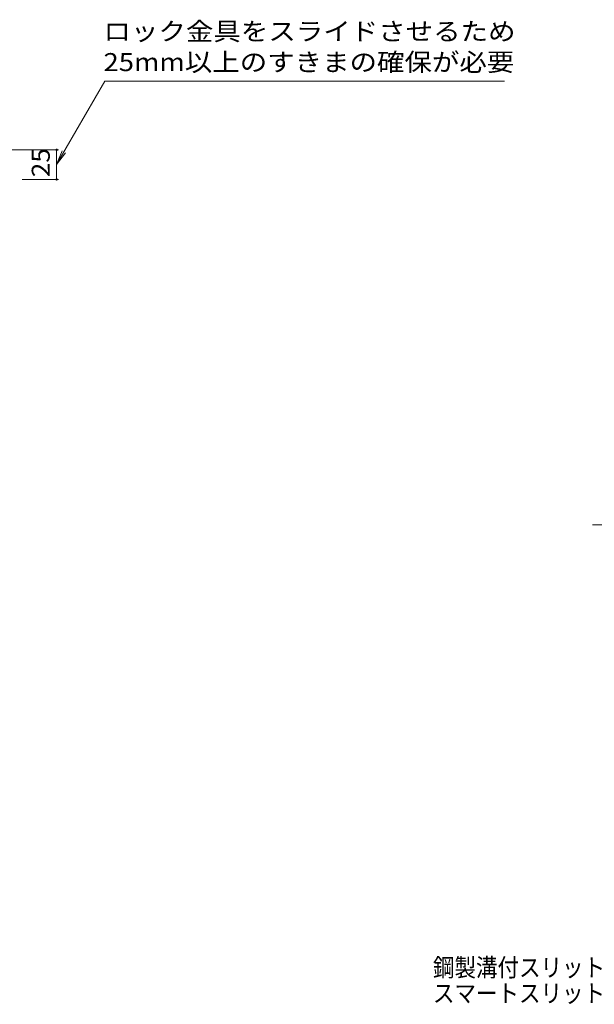
# Model space of a CAD drawing. Units: millimetres. Extents: x -1592 to 1947, y -1375 to 1322.
# Drawn here: x -21 to 465, y -1375 to -543 of the extents above; entities that cross this region are included whole.
import ezdxf

# ---------------------------------------------------------------- set-up
doc = ezdxf.new("R2010")
doc.units = ezdxf.units.MM
doc.header["$LTSCALE"] = 5
for name, color, linetype in [('F-5ﾚｲﾔ', 7, 'Continuous'), ('土留', 7, 'Continuous'), ('水路', 7, 'Continuous')]:
    doc.layers.add(name, color=color, linetype=linetype)
doc.styles.add('ＭＳ ゴシック', font='txt', dxfattribs={"height": 1})

msp = doc.modelspace()

# ---------------------------------------------------------------- linework, layer by layer
at = {"layer": '土留', "color": 7, "linetype": 'Continuous', "lineweight": 9}
for p, q in [((11.82, -653.01), (-90.71, -653.01)), ((10.32, -678.01), (10.32, -653.01)), ((11.82, -678.01), (-18.75, -678.01))]:
    msp.add_line(p, q, dxfattribs=at)
at = {"layer": '土留', "color": 7, "linetype": 'Continuous', "lineweight": 9, "const_width": 1}
for points in [[(10.82, -653.01, 0.414214), (10.32, -652.51, 0.414214), (9.82, -653.01, 0.414214), (10.32, -653.51, 0.414214)], [(10.82, -678.01, 0.414214), (10.32, -677.51, 0.414214), (9.82, -678.01, 0.414214), (10.32, -678.51, 0.414214)]]:
    msp.add_lwpolyline(points, format="xyb", close=True, dxfattribs=at)
at = {"layer": '水路', "color": 7, "linetype": 'Continuous', "lineweight": 9}
for p, q in [((10.32, -665.51), (50.99, -595.06)), ((50.99, -595.06), (388.96, -595.06)), ((10.32, -665.51), (15.1, -653.96)), ((10.32, -665.51), (17.93, -655.59)), ((463.09, -969.61), (806.35, -969.61))]:
    msp.add_line(p, q, dxfattribs=at)

# ---------------------------------------------------------------- texts
at = {"layer": 'F-5ﾚｲﾔ', "color": 2, "linetype": 'Continuous', "lineweight": 9, "style": 'ＭＳ ゴシック', "width": 0.875}
for s, p in [('鋼製溝付スリットみぞ蓋\u3000自由勾配タイプ\u3000中間用\u3000\u3000鋳鉄製スリット蓋\u3000ＶＧＱＭ－１０２０', (328.33, -1351.07)), ('スマートスリット\u3000\u3000\u3000\u3000\u3000\u3000\u3000\u3000\u3000\u3000\u3000\u3000\u3000\u3000\u3000\u3000\u3000スチール製枠\u3000\u3000\u3000ＳＣＦＴ－Ｒ５－１０２０\u3000Ｈ＝２００', (328.33, -1372.83))]:
    msp.add_text(s, height=15.24, dxfattribs=at).set_placement(p)
at = {"layer": '土留', "color": 2, "linetype": 'Continuous', "lineweight": 211, "style": 'ＭＳ ゴシック', "width": 1.0625}
msp.add_text('25', height=15.24, rotation=90, dxfattribs=at).set_placement((4.5, -676.14))
at = {"layer": '水路', "color": 2, "linetype": 'Continuous', "lineweight": 9, "style": 'ＭＳ ゴシック'}
for s, width, p in [('ロック金具をスライドさせるため', 1.116667, (49.91, -560.62)), ('25mm以上のすきまの確保が必要', 1.116071, (49.91, -586.57))]:
    msp.add_text(s, height=15.24, dxfattribs=dict(at, width=width)).set_placement(p)

doc.saveas('drawing.dxf')
